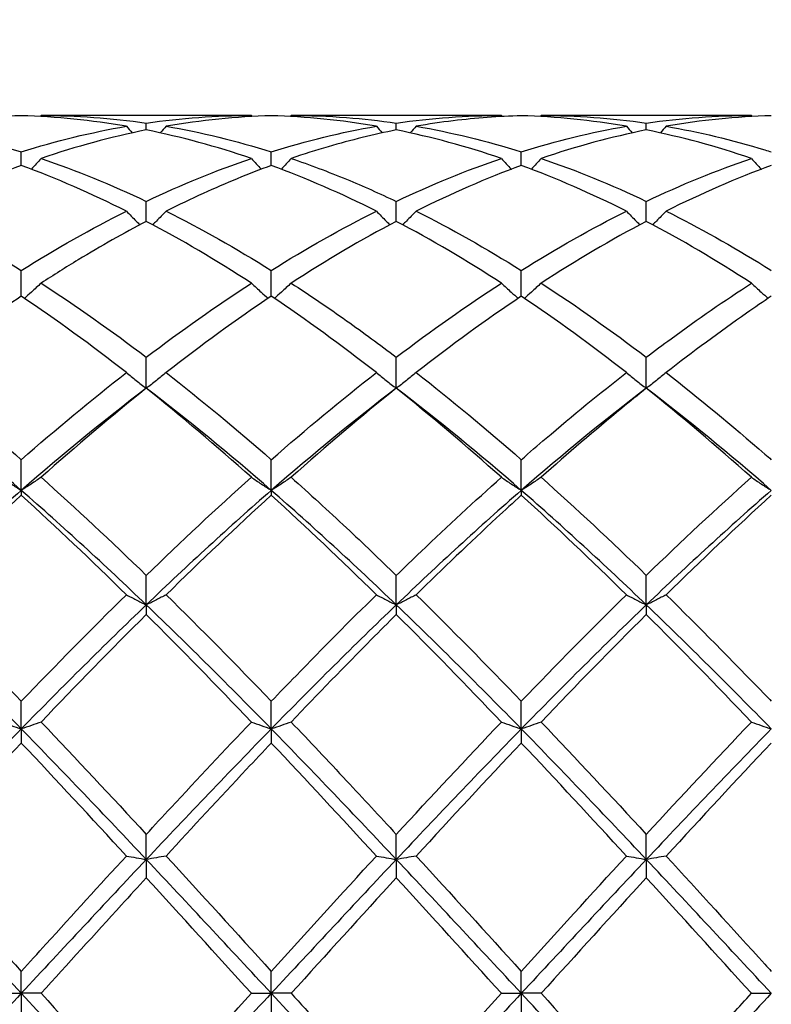
# Model space of a CAD drawing. Units: millimetres. Extents: x 16 to 578, y 16 to 404.
# Drawn here: x 403 to 409, y 150 to 159 of the extents above; entities that cross this region are included whole.
import ezdxf

# ---------------------------------------------------------------- set-up
doc = ezdxf.new("R2010")
doc.units = ezdxf.units.MM
doc.header["$LTSCALE"] = 2
doc.layers.add('Dimension (ISO)', color=7, linetype='Continuous', lineweight=18, true_color=0x00003f)
doc.layers.add('Visible (ISO)', color=7, linetype='Continuous', lineweight=25, true_color=0x00003f)
doc.styles.add('Samuel Heath (ISO)', font='tahoma.ttf')
doc.dimstyles.new('Samuel Heath (ISO)', dxfattribs={"dimscale": 2, "dimtxt": 3, "dimasz": 2.5, "dimexe": 1, "dimexo": 1.5, "dimgap": 0.762, "dimtad": 0, "dimtih": 1, "dimtoh": 1, "dimzin": 0, "dimdsep": 46, "dimtxsty": 'Samuel Heath (ISO)', "dimcen": 0.09, "dimdle": 10, "dimclrd": 256, "dimclre": 256, "dimclrt": 256, "dimazin": 0, "dimtfac": 1, "dimtmove": 0, "dimatfit": 3, "dimfxl": 1, "dimtolj": 1, "dimtzin": 0, "dimlwd": 15, "dimlwe": 15, "dimarcsym": 0})

# ---------------------------------------------------------------- blocks, each defined once
blk = doc.blocks.new('*D14')
at = {"layer": 'Defpoints', "color": 0, "transparency": 16777216}
for p in [(491.5, 194), (252.5, 150), (491.5, 150)]:
    blk.add_point(p, dxfattribs=at)
at = {"layer": 'Dimension (ISO)', "color": 176, "lineweight": 15, "true_color": 0x000080, "transparency": 16777216}
for p, q in [((252.5, 153), (252.5, 196)), ((491.5, 153), (491.5, 196)), ((257.5, 194), (356.842, 194)), ((486.5, 194), (387.158, 194))]:
    blk.add_line(p, q, dxfattribs=at)
at = {"layer": 'Dimension (ISO)', "color": 176, "true_color": 0x000080, "transparency": 16777216}
for points in [[(257.5, 194.8333), (257.5, 193.1667), (252.5, 194)], [(486.5, 194.8333), (486.5, 193.1667), (491.5, 194)]]:
    blk.add_solid(points, dxfattribs=at)
at = {"layer": 'Dimension (ISO)', "color": 176, "lineweight": 18, "true_color": 0x000080, "transparency": 16777216, "char_height": 6, "attachment_point": 2, "style": 'Samuel Heath (ISO)'}
for s, insert in [('\\A1; 239.00', (372, 201.7738)), ('\\A1;[9{\\H0.7000x;\\S7/16;}]', (372, 192.476))]:
    blk.add_mtext(s, dxfattribs=dict(at, insert=insert))

msp = doc.modelspace()

# ---------------------------------------------------------------- linework, layer by layer
at = {"layer": 'Visible (ISO)'}
for p, q in [((404.8209, 157.9), (402.9291, 157.9)), ((407.0709, 157.9), (405.1791, 157.9)), ((409.3209, 157.9), (407.4291, 157.9)), ((403.875, 157.7694), (403.875, 157.8312)), ((406.125, 157.7694), (406.125, 157.8312)), ((408.375, 157.7694), (408.375, 157.8312)), ((402.75, 157.45), (402.75, 157.572)), ((405, 157.45), (405, 157.572)), ((407.25, 157.45), (407.25, 157.572)), ((403.875, 156.9471), (403.875, 157.1264)), ((406.125, 156.9471), (406.125, 157.1264)), ((408.375, 156.9471), (408.375, 157.1264)), ((402.75, 156.2731), (402.75, 156.5053)), ((405, 156.2731), (405, 156.5053)), ((407.25, 156.2731), (407.25, 156.5053)), ((403.875, 155.4447), (403.875, 155.7241)), ((406.125, 155.4447), (406.125, 155.7241)), ((408.375, 155.4447), (408.375, 155.7241)), ((402.75, 154.5259), (402.75, 154.8019)), ((405, 154.5259), (405, 154.8019)), ((407.25, 154.5259), (407.25, 154.8019)), ((402.75, 154.5259), (402.75, 154.4822)), ((405, 154.5259), (405, 154.4822)), ((407.25, 154.5259), (407.25, 154.4822)), ((403.875, 153.4957), (403.875, 153.7614)), ((406.125, 153.4957), (406.125, 153.7614)), ((408.375, 153.4957), (408.375, 153.7614)), ((403.875, 153.4957), (403.875, 153.4094)), ((406.125, 153.4957), (406.125, 153.4094)), ((408.375, 153.4957), (408.375, 153.4094)), ((402.75, 152.3794), (402.75, 152.6283)), ((405, 152.3794), (405, 152.6283)), ((407.25, 152.3794), (407.25, 152.6283)), ((402.75, 152.3794), (402.75, 152.2526)), ((405, 152.3794), (405, 152.2526)), ((407.25, 152.3794), (407.25, 152.2526)), ((403.875, 151.2045), (403.875, 151.4305)), ((406.125, 151.2045), (406.125, 151.4305)), ((408.375, 151.2045), (408.375, 151.4305)), ((403.875, 151.2045), (403.875, 151.0403)), ((406.125, 151.2045), (406.125, 151.0403)), ((408.375, 151.2045), (408.375, 151.0403)), ((402.75, 150), (402.75, 150.1975)), ((405, 150), (405, 150.1975)), ((407.25, 150), (407.25, 150.1975)), ((402.5709, 150), (402.75, 150)), ((402.9291, 150), (402.75, 150)), ((402.75, 150), (402.75, 149.8025)), ((404.8209, 150), (405, 150)), ((405.1791, 150), (405, 150)), ((405, 150), (405, 149.8025)), ((407.0709, 150), (407.25, 150)), ((407.4291, 150), (407.25, 150)), ((407.25, 150), (407.25, 149.8025)), ((409.3209, 150), (409.5, 150))]:
    msp.add_line(p, q, dxfattribs=at)
for points in [[(402.75, 157.8975), (402.4347, 157.8888), (402.1197, 157.8572), (401.8041, 157.8027)], [(403.6959, 157.8027), (403.3812, 157.857), (403.0661, 157.8888), (402.75, 157.8975)], [(402.9291, 157.9), (402.9264, 157.8969), (402.9237, 157.8937), (402.9209, 157.8906)], [(402.9291, 157.9), (403.2448, 157.9), (403.5599, 157.877), (403.875, 157.8312)], [(403.875, 157.8312), (404.1894, 157.8769), (404.5045, 157.9), (404.8209, 157.9)], [(405, 157.8975), (404.6839, 157.8888), (404.3689, 157.8571), (404.0541, 157.8027)], [(404.8209, 157.9), (404.8236, 157.8969), (404.8263, 157.8937), (404.8291, 157.8906)], [(405.9459, 157.8027), (405.6296, 157.8573), (405.3145, 157.8889), (405, 157.8975)], [(405.1791, 157.9), (405.1764, 157.8969), (405.1737, 157.8937), (405.1709, 157.8906)], [(406.125, 157.8312), (406.4413, 157.8771), (406.7564, 157.9), (407.0709, 157.9)], [(407.0709, 157.9), (407.0736, 157.8969), (407.0763, 157.8937), (407.0791, 157.8906)], [(408.1959, 157.8027), (407.8807, 157.8571), (407.5656, 157.8888), (407.25, 157.8975)], [(407.4291, 157.9), (407.4264, 157.8969), (407.4237, 157.8937), (407.4209, 157.8906)], [(407.4291, 157.9), (407.7443, 157.9), (408.0593, 157.8771), (408.375, 157.8312)], [(408.375, 157.8312), (408.6905, 157.877), (409.0056, 157.9), (409.3209, 157.9)], [(409.5, 157.8975), (409.185, 157.8888), (408.8699, 157.8572), (408.5541, 157.8027)], [(409.3209, 157.9), (409.3236, 157.8969), (409.3263, 157.8937), (409.3291, 157.8906)], [(402.75, 157.572), (403.0644, 157.6709), (403.3795, 157.7481), (403.6959, 157.8027)], [(403.875, 157.7694), (403.5589, 157.7063), (403.2439, 157.6206), (402.9291, 157.5133)], [(403.6959, 157.8027), (403.7134, 157.7827), (403.731, 157.7628), (403.7487, 157.743)], [(404.8209, 157.5133), (404.5054, 157.6209), (404.1903, 157.7064), (403.875, 157.7694)], [(404.0541, 157.8027), (404.0366, 157.7827), (404.019, 157.7628), (404.0013, 157.743)], [(404.0541, 157.8027), (404.369, 157.7484), (404.6841, 157.6714), (405, 157.572)], [(405, 157.572), (405.3163, 157.6715), (405.6314, 157.7485), (405.9459, 157.8027)], [(405.9459, 157.8027), (405.9634, 157.7827), (405.981, 157.7628), (405.9987, 157.743)], [(407.0709, 157.5133), (406.7565, 157.6205), (406.4414, 157.7062), (406.125, 157.7694)], [(406.3041, 157.8027), (406.2866, 157.7827), (406.269, 157.7628), (406.2513, 157.743)], [(406.3041, 157.8027), (406.6201, 157.7482), (406.9351, 157.6711), (407.25, 157.572)], [(407.25, 157.572), (407.5655, 157.6713), (407.8806, 157.7483), (408.1959, 157.8027)], [(408.375, 157.7694), (408.06, 157.7065), (407.7449, 157.621), (407.4291, 157.5133)], [(408.1959, 157.8027), (408.2134, 157.7827), (408.231, 157.7628), (408.2487, 157.743)], [(409.3209, 157.5133), (409.0049, 157.6211), (408.6898, 157.7065), (408.375, 157.7694)], [(408.5541, 157.8027), (408.5366, 157.7827), (408.519, 157.7628), (408.5013, 157.743)], [(402.9291, 157.5133), (403.2448, 157.4057), (403.5599, 157.2764), (403.875, 157.1264)], [(403.875, 157.1264), (404.1913, 157.277), (404.5064, 157.4061), (404.8209, 157.5133)], [(406.125, 157.1264), (406.4405, 157.2766), (406.7556, 157.4059), (407.0709, 157.5133)], [(407.4291, 157.5133), (407.7443, 157.4059), (408.0593, 157.2767), (408.375, 157.1264)], [(408.375, 157.1264), (408.6897, 157.2762), (409.0048, 157.4056), (409.3209, 157.5133)], [(402.75, 157.45), (402.4339, 157.334), (402.1189, 157.1966), (401.8041, 157.039)], [(403.6959, 157.039), (403.3812, 157.1966), (403.0661, 157.3339), (402.75, 157.45)], [(405.9459, 157.039), (405.6296, 157.1974), (405.3145, 157.3345), (405, 157.45)], [(407.25, 157.45), (406.935, 157.3344), (406.6199, 157.1971), (406.3041, 157.039)], [(408.1959, 157.039), (407.8807, 157.1968), (407.5656, 157.3341), (407.25, 157.45)], [(409.5, 157.45), (409.1842, 157.3341), (408.8691, 157.1967), (408.5541, 157.039)], [(402.75, 156.5053), (403.0663, 156.7033), (403.3814, 156.8814), (403.6959, 157.039)], [(404.0541, 157.039), (404.369, 156.8813), (404.6841, 156.7031), (405, 156.5053)], [(405, 156.5053), (405.3155, 156.7028), (405.6306, 156.881), (405.9459, 157.039)], [(406.3041, 157.039), (406.6201, 156.8807), (406.9351, 156.7024), (407.25, 156.5053)], [(407.25, 156.5053), (407.5647, 156.7023), (407.8798, 156.8806), (408.1959, 157.039)], [(404.8209, 156.3912), (404.5054, 156.5958), (404.1903, 156.7815), (403.875, 156.9471)], [(406.125, 156.9471), (405.81, 156.7817), (405.4949, 156.596), (405.1791, 156.3912)], [(407.0709, 156.3912), (406.7565, 156.5951), (406.4414, 156.7809), (406.125, 156.9471)], [(408.375, 156.9471), (408.0592, 156.7812), (407.7441, 156.5955), (407.4291, 156.3912)], [(409.3209, 156.3912), (409.0049, 156.5961), (408.6898, 156.7818), (408.375, 156.9471)], [(402.9291, 156.3912), (403.2448, 156.1866), (403.5599, 155.9636), (403.875, 155.7241)], [(403.875, 155.7241), (404.1905, 155.9639), (404.5056, 156.1868), (404.8209, 156.3912)], [(406.125, 155.7241), (406.4397, 155.9633), (406.7548, 156.1863), (407.0709, 156.3912)], [(407.4291, 156.3912), (407.7443, 156.1869), (408.0593, 155.964), (408.375, 155.7241)], [(403.6959, 155.5861), (403.3812, 155.8316), (403.0661, 156.0612), (402.75, 156.2731)], [(405, 156.2731), (404.685, 156.062), (404.3699, 155.8325), (404.0541, 155.5861)], [(405.9459, 155.5861), (405.6296, 155.8329), (405.3145, 156.0623), (405, 156.2731)], [(407.25, 156.2731), (406.9342, 156.0614), (406.6191, 155.8319), (406.3041, 155.5861)], [(408.1959, 155.5861), (407.8807, 155.832), (407.5656, 156.0615), (407.25, 156.2731)], [(402.75, 154.8019), (403.0655, 155.0782), (403.3806, 155.3402), (403.6959, 155.5861)], [(404.0541, 155.5861), (404.369, 155.3405), (404.6841, 155.0786), (405, 154.8019)], [(405, 154.8019), (405.3147, 155.0775), (405.6298, 155.3396), (405.9459, 155.5861)], [(406.3041, 155.5861), (406.6201, 155.3397), (406.9351, 155.0776), (407.25, 154.8019)], [(402.75, 154.5259), (402.375, 154.8521), (402, 155.1596), (401.625, 155.4447)], [(403.875, 155.4447), (403.5, 155.1596), (403.125, 154.8521), (402.75, 154.5259)], [(403.875, 155.4447), (403.56, 155.193), (403.2449, 154.9254), (402.9291, 154.6435)], [(404.8209, 154.6435), (404.5054, 154.9251), (404.1903, 155.1927), (403.875, 155.4447)], [(405, 154.5259), (404.625, 154.8521), (404.25, 155.1596), (403.875, 155.4447)], [(406.125, 155.4447), (405.75, 155.1596), (405.375, 154.8521), (405, 154.5259)], [(406.125, 155.4447), (405.8092, 155.1923), (405.4941, 154.9247), (405.1791, 154.6435)], [(407.0709, 154.6435), (406.7565, 154.9241), (406.4414, 155.1918), (406.125, 155.4447)], [(407.25, 154.5259), (406.875, 154.8521), (406.5, 155.1596), (406.125, 155.4447)], [(408.375, 155.4447), (408, 155.1596), (407.625, 154.8521), (407.25, 154.5259)], [(409.3209, 154.6435), (409.0049, 154.9255), (408.6898, 155.1931), (408.375, 155.4447)], [(409.5, 154.5259), (409.125, 154.8521), (408.75, 155.1596), (408.375, 155.4447)], [(402.9291, 154.6435), (403.2448, 154.3618), (403.5599, 154.0671), (403.875, 153.7614)], [(403.875, 153.7614), (404.1897, 154.0667), (404.5048, 154.3614), (404.8209, 154.6435)], [(407.4291, 154.6435), (407.7443, 154.3623), (408.0593, 154.0676), (408.375, 153.7614)], [(408.375, 153.7614), (408.6908, 154.0677), (409.0058, 154.3624), (409.3209, 154.6435)], [(402.75, 154.5259), (402.375, 154.1998), (402, 153.855), (401.625, 153.4957)], [(402.75, 154.4822), (402.435, 154.1962), (402.1199, 153.897), (401.8041, 153.5865)], [(403.875, 153.4957), (403.5, 153.855), (403.125, 154.1998), (402.75, 154.5259)], [(403.6959, 153.5865), (403.3812, 153.8958), (403.0661, 154.1951), (402.75, 154.4822)], [(405, 154.5259), (404.625, 154.1998), (404.25, 153.855), (403.875, 153.4957)], [(405, 154.4822), (404.6842, 154.1954), (404.3691, 153.8962), (404.0541, 153.5865)], [(406.125, 153.4957), (405.75, 153.855), (405.375, 154.1998), (405, 154.5259)], [(405.9459, 153.5865), (405.6296, 153.8974), (405.3145, 154.1966), (405, 154.4822)], [(407.25, 154.5259), (406.875, 154.1998), (406.5, 153.855), (406.125, 153.4957)], [(408.375, 153.4957), (408, 153.855), (407.625, 154.1998), (407.25, 154.5259)], [(408.1959, 153.5865), (407.8807, 153.8964), (407.5656, 154.1956), (407.25, 154.4822)], [(409.5, 154.5259), (409.125, 154.1998), (408.75, 153.855), (408.375, 153.4957)], [(409.5, 154.4822), (409.1853, 154.1964), (408.8702, 153.8972), (408.5541, 153.5865)], [(402.75, 152.6283), (403.0647, 152.9557), (403.3798, 153.2758), (403.6959, 153.5865)], [(404.0541, 153.5865), (404.369, 153.277), (404.6841, 152.957), (405, 152.6283)], [(406.3041, 153.5865), (406.6201, 153.276), (406.9351, 152.9559), (407.25, 152.6283)], [(407.25, 152.6283), (407.5658, 152.9568), (407.8808, 153.2769), (408.1959, 153.5865)], [(402.75, 152.3794), (402.375, 152.7629), (402, 153.1365), (401.625, 153.4957)], [(403.875, 153.4957), (403.5, 153.1365), (403.125, 152.7629), (402.75, 152.3794)], [(405, 152.3794), (404.625, 152.7629), (404.25, 153.1365), (403.875, 153.4957)], [(406.125, 153.4957), (405.75, 153.1365), (405.375, 152.7629), (405, 152.3794)], [(407.25, 152.3794), (406.875, 152.7629), (406.5, 153.1365), (406.125, 153.4957)], [(408.375, 153.4957), (408, 153.1365), (407.625, 152.7629), (407.25, 152.3794)], [(409.5, 152.3794), (409.125, 152.7629), (408.75, 153.1365), (408.375, 153.4957)], [(403.875, 153.4094), (403.5592, 153.0952), (403.2441, 152.7717), (402.9291, 152.4412)], [(404.8209, 152.4412), (404.5054, 152.7722), (404.1903, 153.0957), (403.875, 153.4094)], [(407.0709, 152.4412), (406.7565, 152.7711), (406.4414, 153.0946), (406.125, 153.4094)], [(408.375, 153.4094), (408.0603, 153.0963), (407.7452, 152.7729), (407.4291, 152.4412)], [(409.3209, 152.4412), (409.0049, 152.7728), (408.6898, 153.0962), (408.375, 153.4094)], [(402.9291, 152.4412), (403.2448, 152.1101), (403.5599, 151.7724), (403.875, 151.4305)], [(406.125, 151.4305), (406.4408, 151.7731), (406.7558, 152.1107), (407.0709, 152.4412)], [(407.4291, 152.4412), (407.7443, 152.1106), (408.0593, 151.773), (408.375, 151.4305)], [(408.375, 151.4305), (408.69, 151.7722), (409.005, 152.1099), (409.3209, 152.4412)], [(402.75, 152.3794), (402.375, 151.996), (402, 151.6028), (401.625, 151.2045)], [(403.875, 151.2045), (403.5, 151.6028), (403.125, 151.996), (402.75, 152.3794)], [(405, 152.3794), (404.625, 151.996), (404.25, 151.6028), (403.875, 151.2045)], [(406.125, 151.2045), (405.75, 151.6028), (405.375, 151.996), (405, 152.3794)], [(407.25, 152.3794), (406.875, 151.996), (406.5, 151.6028), (406.125, 151.2045)], [(408.375, 151.2045), (408, 151.6028), (407.625, 151.996), (407.25, 152.3794)], [(409.5, 152.3794), (409.125, 151.996), (408.75, 151.6028), (408.375, 151.2045)], [(402.75, 152.2526), (402.4342, 151.9188), (402.1191, 151.5791), (401.8041, 151.2358)], [(403.6959, 151.2358), (403.3812, 151.5787), (403.0661, 151.9184), (402.75, 152.2526)], [(405.9459, 151.2358), (405.6296, 151.5805), (405.3145, 151.9201), (405, 152.2526)], [(407.25, 152.2526), (406.9353, 151.9199), (406.6202, 151.5803), (406.3041, 151.2358)], [(408.1959, 151.2358), (407.8807, 151.5793), (407.5656, 151.919), (407.25, 152.2526)], [(409.5, 152.2526), (409.1845, 151.919), (408.8694, 151.5794), (408.5541, 151.2358)], [(402.75, 150), (402.375, 150.4032), (402, 150.8063), (401.625, 151.2045)], [(403.875, 151.2045), (403.5, 150.8063), (403.125, 150.4032), (402.75, 150)], [(405, 150), (404.625, 150.4032), (404.25, 150.8063), (403.875, 151.2045)], [(404.0541, 151.2358), (404.369, 150.8928), (404.6841, 150.5459), (405, 150.1975)], [(405, 150.1975), (405.3158, 150.5457), (405.6308, 150.8926), (405.9459, 151.2358)], [(406.125, 151.2045), (405.75, 150.8063), (405.375, 150.4032), (405, 150)], [(407.25, 150), (406.875, 150.4032), (406.5, 150.8063), (406.125, 151.2045)], [(406.3041, 151.2358), (406.6201, 150.8916), (406.9351, 150.5447), (407.25, 150.1975)], [(407.25, 150.1975), (407.565, 150.5449), (407.88, 150.8917), (408.1959, 151.2358)], [(408.375, 151.2045), (408, 150.8063), (407.625, 150.4032), (407.25, 150)], [(409.5, 150), (409.125, 150.4032), (408.75, 150.8063), (408.375, 151.2045)], [(404.8209, 150), (404.5054, 150.348), (404.1903, 150.6956), (403.875, 151.0403)], [(406.125, 151.0403), (405.8103, 150.6962), (405.4952, 150.3487), (405.1791, 150)], [(407.0709, 150), (406.7565, 150.3468), (406.4414, 150.6944), (406.125, 151.0403)], [(408.375, 151.0403), (408.0595, 150.6954), (407.7444, 150.3478), (407.4291, 150)], [(409.3209, 150), (409.0049, 150.3486), (408.6898, 150.6962), (408.375, 151.0403)], [(402.75, 150), (402.375, 149.5968), (402, 149.1937), (401.625, 148.7955)], [(403.875, 148.7955), (403.5, 149.1937), (403.125, 149.5968), (402.75, 150)], [(402.9291, 150), (403.2448, 149.6518), (403.5599, 149.3042), (403.875, 148.9597)], [(405, 150), (404.625, 149.5968), (404.25, 149.1937), (403.875, 148.7955)], [(403.875, 148.9597), (404.1908, 149.3049), (404.5058, 149.6525), (404.8209, 150)], [(406.125, 148.7955), (405.75, 149.1937), (405.375, 149.5968), (405, 150)], [(407.25, 150), (406.875, 149.5968), (406.5, 149.1937), (406.125, 148.7955)], [(406.125, 148.9597), (406.44, 149.3041), (406.755, 149.6516), (407.0709, 150)], [(408.375, 148.7955), (408, 149.1937), (407.625, 149.5968), (407.25, 150)], [(407.4291, 150), (407.7443, 149.6524), (408.0593, 149.3048), (408.375, 148.9597)], [(409.5, 150), (409.125, 149.5968), (408.75, 149.1937), (408.375, 148.7955)]]:
    msp.add_open_spline(points, degree=3, dxfattribs=at)
for points, knots in [([(405.1791, 157.9), (405.3449, 157.9), (405.511, 157.8936), (405.8269, 157.8694), (405.9761, 157.8528), (406.125, 157.8312)], [14.5816254, 14.5816254, 14.5816254, 14.5816254, 14.6559799, 14.6559799, 14.7227372, 14.7227372, 14.7227372, 14.7227372]), ([(407.25, 157.8975), (407.0464, 157.8919), (406.8424, 157.8767), (406.5264, 157.8383), (406.4152, 157.8219), (406.3041, 157.8027)], [2.1634006, 2.1634006, 2.1634006, 2.1634006, 2.2547661, 2.2547661, 2.3045315, 2.3045315, 2.3045315, 2.3045315]), ([(401.8041, 157.8027), (401.8404, 157.7965), (401.8766, 157.7899), (402.1929, 157.7301), (402.4717, 157.6596), (402.75, 157.572)], [14.0760741, 14.0760741, 14.0760741, 14.0760741, 14.0922883, 14.0922883, 14.21732, 14.21732, 14.21732, 14.21732]), ([(406.125, 157.7694), (405.9214, 157.7287), (405.7174, 157.6786), (405.4014, 157.5864), (405.2902, 157.5512), (405.1791, 157.5133)], [2.1634006, 2.1634006, 2.1634006, 2.1634006, 2.2547661, 2.2547661, 2.3045315, 2.3045315, 2.3045315, 2.3045315]), ([(408.5541, 157.8027), (408.8492, 157.7518), (409.145, 157.6809), (409.4613, 157.5841), (409.4807, 157.5781), (409.5, 157.572)], [15.0870254, 15.0870254, 15.0870254, 15.0870254, 15.2196714, 15.2196714, 15.2283114, 15.2283114, 15.2283114, 15.2283114]), ([(402.9291, 157.5133), (402.8999, 157.4812), (402.8705, 157.4493), (402.8403, 157.4173), (402.84, 157.4169), (402.8396, 157.4165)], [-0.02684925, -0.02684925, -0.02684925, -0.02684925, -0.01345494, -0.01345494, -0.01329116, -0.01329116, -0.01329116, -0.01329116]), ([(404.8209, 157.5133), (404.8501, 157.4812), (404.8795, 157.4493), (404.9097, 157.4173), (404.91, 157.4169), (404.9104, 157.4165)], [-0.02684925, -0.02684925, -0.02684925, -0.02684925, -0.01345494, -0.01345494, -0.01329116, -0.01329116, -0.01329116, -0.01329116]), ([(405.1791, 157.5133), (405.1499, 157.4812), (405.1205, 157.4493), (405.0903, 157.4173), (405.09, 157.4169), (405.0896, 157.4165)], [-0.02684925, -0.02684925, -0.02684925, -0.02684925, -0.01345494, -0.01345494, -0.01329116, -0.01329116, -0.01329116, -0.01329116]), ([(405.1791, 157.5133), (405.3449, 157.4568), (405.511, 157.3942), (405.8269, 157.2637), (405.9761, 157.1973), (406.125, 157.1264)], [14.5816254, 14.5816254, 14.5816254, 14.5816254, 14.6559799, 14.6559799, 14.7227372, 14.7227372, 14.7227372, 14.7227372]), ([(407.0709, 157.5133), (407.1001, 157.4812), (407.1295, 157.4493), (407.1597, 157.4173), (407.16, 157.4169), (407.1604, 157.4165)], [-0.02684925, -0.02684925, -0.02684925, -0.02684925, -0.01345494, -0.01345494, -0.01329116, -0.01329116, -0.01329116, -0.01329116]), ([(407.4291, 157.5133), (407.3999, 157.4812), (407.3705, 157.4493), (407.3403, 157.4173), (407.34, 157.4169), (407.3396, 157.4165)], [-0.02684925, -0.02684925, -0.02684925, -0.02684925, -0.01345494, -0.01345494, -0.01329116, -0.01329116, -0.01329116, -0.01329116]), ([(409.3209, 157.5133), (409.3501, 157.4812), (409.3795, 157.4493), (409.4097, 157.4173), (409.41, 157.4169), (409.4104, 157.4165)], [-0.02684925, -0.02684925, -0.02684925, -0.02684925, -0.01345494, -0.01345494, -0.01329116, -0.01329116, -0.01329116, -0.01329116]), ([(405, 157.45), (404.7964, 157.3752), (404.5924, 157.2914), (404.2764, 157.1478), (404.1652, 157.0946), (404.0541, 157.039)], [2.1634006, 2.1634006, 2.1634006, 2.1634006, 2.2547661, 2.2547661, 2.3045315, 2.3045315, 2.3045315, 2.3045315]), ([(401.8041, 157.039), (401.8404, 157.0208), (401.8766, 157.0024), (402.1929, 156.8393), (402.4717, 156.6795), (402.75, 156.5053)], [14.0760741, 14.0760741, 14.0760741, 14.0760741, 14.0922883, 14.0922883, 14.21732, 14.21732, 14.21732, 14.21732]), ([(403.6959, 157.039), (403.7251, 157.0088), (403.7545, 156.9789), (403.7953, 156.9384), (403.8063, 156.9275), (403.8174, 156.9166)], [-0.02684925, -0.02684925, -0.02684925, -0.02684925, -0.01345494, -0.01345494, -0.00851302, -0.00851302, -0.00851302, -0.00851302]), ([(404.0541, 157.039), (404.0249, 157.0088), (403.9955, 156.9789), (403.9547, 156.9384), (403.9437, 156.9275), (403.9326, 156.9166)], [-0.02684925, -0.02684925, -0.02684925, -0.02684925, -0.01345494, -0.01345494, -0.00851302, -0.00851302, -0.00851302, -0.00851302]), ([(405.9459, 157.039), (405.9751, 157.0088), (406.0045, 156.9789), (406.0453, 156.9384), (406.0563, 156.9275), (406.0674, 156.9166)], [-0.02684925, -0.02684925, -0.02684925, -0.02684925, -0.01345494, -0.01345494, -0.00851302, -0.00851302, -0.00851302, -0.00851302]), ([(406.3041, 157.039), (406.2749, 157.0088), (406.2455, 156.9789), (406.2047, 156.9384), (406.1937, 156.9275), (406.1826, 156.9166)], [-0.02684925, -0.02684925, -0.02684925, -0.02684925, -0.01345494, -0.01345494, -0.00851302, -0.00851302, -0.00851302, -0.00851302]), ([(408.1959, 157.039), (408.2251, 157.0088), (408.2545, 156.9789), (408.2953, 156.9384), (408.3063, 156.9275), (408.3174, 156.9166)], [-0.02684925, -0.02684925, -0.02684925, -0.02684925, -0.01345494, -0.01345494, -0.00851302, -0.00851302, -0.00851302, -0.00851302]), ([(408.5541, 157.039), (408.5249, 157.0088), (408.4955, 156.9789), (408.4547, 156.9384), (408.4437, 156.9275), (408.4326, 156.9166)], [-0.02684925, -0.02684925, -0.02684925, -0.02684925, -0.01345494, -0.01345494, -0.00851302, -0.00851302, -0.00851302, -0.00851302]), ([(408.5541, 157.039), (408.8492, 156.8912), (409.145, 156.7251), (409.4613, 156.5295), (409.4807, 156.5174), (409.5, 156.5053)], [15.0870254, 15.0870254, 15.0870254, 15.0870254, 15.2196714, 15.2196714, 15.2283114, 15.2283114, 15.2283114, 15.2283114]), ([(403.875, 156.9471), (403.6714, 156.8401), (403.4674, 156.7246), (403.1514, 156.5331), (403.0402, 156.4633), (402.9291, 156.3912)], [2.1634006, 2.1634006, 2.1634006, 2.1634006, 2.2547661, 2.2547661, 2.3045315, 2.3045315, 2.3045315, 2.3045315]), ([(402.9291, 156.3912), (402.8999, 156.3639), (402.8705, 156.3367), (402.82, 156.2912), (402.7992, 156.2726), (402.7782, 156.2541)], [-0.02684925, -0.02684925, -0.02684925, -0.02684925, -0.01345494, -0.01345494, -0.0041606, -0.0041606, -0.0041606, -0.0041606]), ([(404.8209, 156.3912), (404.8501, 156.3639), (404.8795, 156.3367), (404.93, 156.2912), (404.9508, 156.2726), (404.9718, 156.2541)], [-0.02684925, -0.02684925, -0.02684925, -0.02684925, -0.01345494, -0.01345494, -0.0041606, -0.0041606, -0.0041606, -0.0041606]), ([(405.1791, 156.3912), (405.1499, 156.3639), (405.1205, 156.3367), (405.07, 156.2912), (405.0492, 156.2726), (405.0282, 156.2541)], [-0.02684925, -0.02684925, -0.02684925, -0.02684925, -0.01345494, -0.01345494, -0.0041606, -0.0041606, -0.0041606, -0.0041606]), ([(405.1791, 156.3912), (405.3449, 156.2837), (405.511, 156.1709), (405.8269, 155.947), (405.9761, 155.8373), (406.125, 155.7241)], [14.5816254, 14.5816254, 14.5816254, 14.5816254, 14.6559799, 14.6559799, 14.7227372, 14.7227372, 14.7227372, 14.7227372]), ([(407.0709, 156.3912), (407.1001, 156.3639), (407.1295, 156.3367), (407.18, 156.2912), (407.2008, 156.2726), (407.2218, 156.2541)], [-0.02684925, -0.02684925, -0.02684925, -0.02684925, -0.01345494, -0.01345494, -0.0041606, -0.0041606, -0.0041606, -0.0041606]), ([(407.4291, 156.3912), (407.3999, 156.3639), (407.3705, 156.3367), (407.32, 156.2912), (407.2992, 156.2726), (407.2782, 156.2541)], [-0.02684925, -0.02684925, -0.02684925, -0.02684925, -0.01345494, -0.01345494, -0.0041606, -0.0041606, -0.0041606, -0.0041606]), ([(408.375, 155.7241), (408.4491, 155.7804), (408.5233, 155.8359), (408.8394, 156.0682), (409.0804, 156.2353), (409.3209, 156.3912)], [1.6578981, 1.6578981, 1.6578981, 1.6578981, 1.6910746, 1.6910746, 1.799073, 1.799073, 1.799073, 1.799073]), ([(409.3209, 156.3912), (409.3501, 156.3639), (409.3795, 156.3367), (409.43, 156.2912), (409.4508, 156.2726), (409.4718, 156.2541)], [-0.02684925, -0.02684925, -0.02684925, -0.02684925, -0.01345494, -0.01345494, -0.0041606, -0.0041606, -0.0041606, -0.0041606]), ([(402.75, 156.2731), (402.5464, 156.1366), (402.3424, 155.9923), (402.0264, 155.7576), (401.9152, 155.6728), (401.8041, 155.5861)], [2.1634006, 2.1634006, 2.1634006, 2.1634006, 2.2547661, 2.2547661, 2.3045315, 2.3045315, 2.3045315, 2.3045315]), ([(409.5, 156.2731), (409.4259, 156.2234), (409.3517, 156.1727), (409.0356, 155.9523), (408.7946, 155.7737), (408.5541, 155.5861)], [1.6578981, 1.6578981, 1.6578981, 1.6578981, 1.6910746, 1.6910746, 1.799073, 1.799073, 1.799073, 1.799073]), ([(401.8041, 155.5861), (401.8404, 155.5579), (401.8766, 155.5293), (402.1929, 155.279), (402.4717, 155.0456), (402.75, 154.8019)], [14.0760741, 14.0760741, 14.0760741, 14.0760741, 14.0922883, 14.0922883, 14.21732, 14.21732, 14.21732, 14.21732]), ([(403.6959, 155.5861), (403.7251, 155.5622), (403.7545, 155.5385), (403.8142, 155.4914), (403.8445, 155.4679), (403.875, 155.4447)], [-0.02684925, -0.02684925, -0.02684925, -0.02684925, -0.01345494, -0.01345494, 0, 0, 0, 0]), ([(404.0541, 155.5861), (404.0249, 155.5622), (403.9955, 155.5385), (403.9358, 155.4914), (403.9055, 155.4679), (403.875, 155.4447)], [-0.02684925, -0.02684925, -0.02684925, -0.02684925, -0.01345494, -0.01345494, 0, 0, 0, 0]), ([(405.9459, 155.5861), (405.9751, 155.5622), (406.0045, 155.5385), (406.0642, 155.4914), (406.0945, 155.4679), (406.125, 155.4447)], [-0.02684925, -0.02684925, -0.02684925, -0.02684925, -0.01345494, -0.01345494, 0, 0, 0, 0]), ([(406.3041, 155.5861), (406.2749, 155.5622), (406.2455, 155.5385), (406.1858, 155.4914), (406.1555, 155.4679), (406.125, 155.4447)], [-0.02684925, -0.02684925, -0.02684925, -0.02684925, -0.01345494, -0.01345494, 0, 0, 0, 0]), ([(407.25, 154.8019), (407.3241, 154.8668), (407.3983, 154.931), (407.7144, 155.2011), (407.9554, 155.3986), (408.1959, 155.5861)], [1.6578981, 1.6578981, 1.6578981, 1.6578981, 1.6910746, 1.6910746, 1.799073, 1.799073, 1.799073, 1.799073]), ([(408.1959, 155.5861), (408.2251, 155.5622), (408.2545, 155.5385), (408.3142, 155.4914), (408.3445, 155.4679), (408.375, 155.4447)], [-0.02684925, -0.02684925, -0.02684925, -0.02684925, -0.01345494, -0.01345494, 0, 0, 0, 0]), ([(408.5541, 155.5861), (408.5249, 155.5622), (408.4955, 155.5385), (408.4358, 155.4914), (408.4055, 155.4679), (408.375, 155.4447)], [-0.02684925, -0.02684925, -0.02684925, -0.02684925, -0.01345494, -0.01345494, 0, 0, 0, 0]), ([(408.5541, 155.5861), (408.8492, 155.3559), (409.145, 155.111), (409.4613, 154.8357), (409.4807, 154.8188), (409.5, 154.8019)], [15.0870254, 15.0870254, 15.0870254, 15.0870254, 15.2196714, 15.2196714, 15.2283114, 15.2283114, 15.2283114, 15.2283114]), ([(408.375, 155.4447), (408.3009, 155.3855), (408.2267, 155.3253), (407.9106, 155.0653), (407.6696, 154.8581), (407.4291, 154.6435)], [1.6578981, 1.6578981, 1.6578981, 1.6578981, 1.6910746, 1.6910746, 1.799073, 1.799073, 1.799073, 1.799073]), ([(402.5709, 154.6435), (402.6001, 154.6236), (402.6295, 154.6039), (402.6892, 154.5647), (402.7195, 154.5453), (402.75, 154.5259)], [-0.02684925, -0.02684925, -0.02684925, -0.02684925, -0.01345494, -0.01345494, 0, 0, 0, 0]), ([(402.9291, 154.6435), (402.8999, 154.6236), (402.8705, 154.6039), (402.8108, 154.5647), (402.7805, 154.5453), (402.75, 154.5259)], [-0.02684925, -0.02684925, -0.02684925, -0.02684925, -0.01345494, -0.01345494, 0, 0, 0, 0]), ([(404.8209, 154.6435), (404.8501, 154.6236), (404.8795, 154.6039), (404.9392, 154.5647), (404.9695, 154.5453), (405, 154.5259)], [-0.02684925, -0.02684925, -0.02684925, -0.02684925, -0.01345494, -0.01345494, 0, 0, 0, 0]), ([(405.1791, 154.6435), (405.1499, 154.6236), (405.1205, 154.6039), (405.0608, 154.5647), (405.0305, 154.5453), (405, 154.5259)], [-0.02684925, -0.02684925, -0.02684925, -0.02684925, -0.01345494, -0.01345494, 0, 0, 0, 0]), ([(405.1791, 154.6435), (405.3449, 154.4955), (405.511, 154.3436), (405.8269, 154.0481), (405.9761, 153.9059), (406.125, 153.7614)], [14.5816254, 14.5816254, 14.5816254, 14.5816254, 14.6559799, 14.6559799, 14.7227372, 14.7227372, 14.7227372, 14.7227372]), ([(406.125, 153.7614), (406.1991, 153.8333), (406.2733, 153.9047), (406.5894, 154.206), (406.8304, 154.4289), (407.0709, 154.6435)], [1.6578981, 1.6578981, 1.6578981, 1.6578981, 1.6910746, 1.6910746, 1.799073, 1.799073, 1.799073, 1.799073]), ([(407.0709, 154.6435), (407.1001, 154.6236), (407.1295, 154.6039), (407.1892, 154.5647), (407.2195, 154.5453), (407.25, 154.5259)], [-0.02684925, -0.02684925, -0.02684925, -0.02684925, -0.01345494, -0.01345494, 0, 0, 0, 0]), ([(407.4291, 154.6435), (407.3999, 154.6236), (407.3705, 154.6039), (407.3108, 154.5647), (407.2805, 154.5453), (407.25, 154.5259)], [-0.02684925, -0.02684925, -0.02684925, -0.02684925, -0.01345494, -0.01345494, 0, 0, 0, 0]), ([(409.3209, 154.6435), (409.3501, 154.6236), (409.3795, 154.6039), (409.4392, 154.5647), (409.4695, 154.5453), (409.5, 154.5259)], [-0.02684925, -0.02684925, -0.02684925, -0.02684925, -0.01345494, -0.01345494, 0, 0, 0, 0]), ([(407.25, 154.4822), (407.1759, 154.4149), (407.1017, 154.3468), (406.7856, 154.0537), (406.5446, 153.8229), (406.3041, 153.5865)], [1.6578981, 1.6578981, 1.6578981, 1.6578981, 1.6910746, 1.6910746, 1.799073, 1.799073, 1.799073, 1.799073]), ([(401.8041, 153.5865), (401.8404, 153.5509), (401.8766, 153.5151), (402.1929, 153.2019), (402.4717, 152.9178), (402.75, 152.6283)], [14.0760741, 14.0760741, 14.0760741, 14.0760741, 14.0922883, 14.0922883, 14.21732, 14.21732, 14.21732, 14.21732]), ([(403.6959, 153.5865), (403.7251, 153.5712), (403.7545, 153.5559), (403.8142, 153.5257), (403.8445, 153.5106), (403.875, 153.4957)], [-0.02684925, -0.02684925, -0.02684925, -0.02684925, -0.01345494, -0.01345494, 0, 0, 0, 0]), ([(404.0541, 153.5865), (404.0249, 153.5712), (403.9955, 153.5559), (403.9358, 153.5257), (403.9055, 153.5106), (403.875, 153.4957)], [-0.02684925, -0.02684925, -0.02684925, -0.02684925, -0.01345494, -0.01345494, 0, 0, 0, 0]), ([(405, 152.6283), (405.0741, 152.7055), (405.1483, 152.7822), (405.4644, 153.1072), (405.7054, 153.3501), (405.9459, 153.5865)], [1.6578981, 1.6578981, 1.6578981, 1.6578981, 1.6910746, 1.6910746, 1.799073, 1.799073, 1.799073, 1.799073]), ([(405.9459, 153.5865), (405.9751, 153.5712), (406.0045, 153.5559), (406.0642, 153.5257), (406.0945, 153.5106), (406.125, 153.4957)], [-0.02684925, -0.02684925, -0.02684925, -0.02684925, -0.01345494, -0.01345494, 0, 0, 0, 0]), ([(406.3041, 153.5865), (406.2749, 153.5712), (406.2455, 153.5559), (406.1858, 153.5257), (406.1555, 153.5106), (406.125, 153.4957)], [-0.02684925, -0.02684925, -0.02684925, -0.02684925, -0.01345494, -0.01345494, 0, 0, 0, 0]), ([(408.1959, 153.5865), (408.2251, 153.5712), (408.2545, 153.5559), (408.3142, 153.5257), (408.3445, 153.5106), (408.375, 153.4957)], [-0.02684925, -0.02684925, -0.02684925, -0.02684925, -0.01345494, -0.01345494, 0, 0, 0, 0]), ([(408.5541, 153.5865), (408.5249, 153.5712), (408.4955, 153.5559), (408.4358, 153.5257), (408.4055, 153.5106), (408.375, 153.4957)], [-0.02684925, -0.02684925, -0.02684925, -0.02684925, -0.01345494, -0.01345494, 0, 0, 0, 0]), ([(408.5541, 153.5865), (408.8492, 153.2964), (409.145, 152.9966), (409.4613, 152.6685), (409.4807, 152.6484), (409.5, 152.6283)], [15.0870254, 15.0870254, 15.0870254, 15.0870254, 15.2196714, 15.2196714, 15.2283114, 15.2283114, 15.2283114, 15.2283114]), ([(406.125, 153.4094), (406.0509, 153.3356), (405.9767, 153.2613), (405.6606, 152.9422), (405.4196, 152.6935), (405.1791, 152.4412)], [1.6578981, 1.6578981, 1.6578981, 1.6578981, 1.6910746, 1.6910746, 1.799073, 1.799073, 1.799073, 1.799073]), ([(402.5709, 152.4412), (402.6001, 152.4308), (402.6295, 152.4204), (402.6892, 152.3998), (402.7195, 152.3896), (402.75, 152.3794)], [-0.02684925, -0.02684925, -0.02684925, -0.02684925, -0.01345494, -0.01345494, 0, 0, 0, 0]), ([(402.9291, 152.4412), (402.8999, 152.4308), (402.8705, 152.4204), (402.8108, 152.3998), (402.7805, 152.3896), (402.75, 152.3794)], [-0.02684925, -0.02684925, -0.02684925, -0.02684925, -0.01345494, -0.01345494, 0, 0, 0, 0]), ([(403.875, 151.4305), (403.9491, 151.511), (404.0233, 151.5912), (404.3394, 151.932), (404.5804, 152.1889), (404.8209, 152.4412)], [1.6578981, 1.6578981, 1.6578981, 1.6578981, 1.6910746, 1.6910746, 1.799073, 1.799073, 1.799073, 1.799073]), ([(404.8209, 152.4412), (404.8501, 152.4308), (404.8795, 152.4204), (404.9392, 152.3998), (404.9695, 152.3896), (405, 152.3794)], [-0.02684925, -0.02684925, -0.02684925, -0.02684925, -0.01345494, -0.01345494, 0, 0, 0, 0]), ([(405.1791, 152.4412), (405.1499, 152.4308), (405.1205, 152.4204), (405.0608, 152.3998), (405.0305, 152.3896), (405, 152.3794)], [-0.02684925, -0.02684925, -0.02684925, -0.02684925, -0.01345494, -0.01345494, 0, 0, 0, 0]), ([(405.1791, 152.4412), (405.3449, 152.2673), (405.511, 152.0911), (405.8269, 151.753), (405.9761, 151.5921), (406.125, 151.4305)], [14.5816254, 14.5816254, 14.5816254, 14.5816254, 14.6559799, 14.6559799, 14.7227372, 14.7227372, 14.7227372, 14.7227372]), ([(407.0709, 152.4412), (407.1001, 152.4308), (407.1295, 152.4204), (407.1892, 152.3998), (407.2195, 152.3896), (407.25, 152.3794)], [-0.02684925, -0.02684925, -0.02684925, -0.02684925, -0.01345494, -0.01345494, 0, 0, 0, 0]), ([(407.4291, 152.4412), (407.3999, 152.4308), (407.3705, 152.4204), (407.3108, 152.3998), (407.2805, 152.3896), (407.25, 152.3794)], [-0.02684925, -0.02684925, -0.02684925, -0.02684925, -0.01345494, -0.01345494, 0, 0, 0, 0]), ([(409.3209, 152.4412), (409.3501, 152.4308), (409.3795, 152.4204), (409.4392, 152.3998), (409.4695, 152.3896), (409.5, 152.3794)], [-0.02684925, -0.02684925, -0.02684925, -0.02684925, -0.01345494, -0.01345494, 0, 0, 0, 0]), ([(405, 152.2526), (404.9259, 152.1742), (404.8517, 152.0954), (404.5356, 151.7583), (404.2946, 151.4979), (404.0541, 151.2358)], [1.6578981, 1.6578981, 1.6578981, 1.6578981, 1.6910746, 1.6910746, 1.799073, 1.799073, 1.799073, 1.799073]), ([(401.8041, 151.2358), (401.8404, 151.1963), (401.8767, 151.1567), (402.1929, 150.8114), (402.4717, 150.5044), (402.75, 150.1975)], [14.0760681, 14.0760681, 14.0760681, 14.0760681, 14.0922883, 14.0922883, 14.217314, 14.217314, 14.217314, 14.217314]), ([(402.75, 150.1975), (402.8241, 150.2793), (402.8983, 150.3611), (403.2144, 150.7092), (403.4554, 150.9738), (403.6959, 151.2358)], [1.6578981, 1.6578981, 1.6578981, 1.6578981, 1.6910746, 1.6910746, 1.799073, 1.799073, 1.799073, 1.799073]), ([(403.6959, 151.2358), (403.7251, 151.2305), (403.7545, 151.2253), (403.8142, 151.2149), (403.8445, 151.2097), (403.875, 151.2045)], [-0.02684925, -0.02684925, -0.02684925, -0.02684925, -0.01345494, -0.01345494, 0, 0, 0, 0]), ([(404.0541, 151.2358), (404.0249, 151.2305), (403.9955, 151.2253), (403.9358, 151.2149), (403.9055, 151.2097), (403.875, 151.2045)], [-0.02684925, -0.02684925, -0.02684925, -0.02684925, -0.01345494, -0.01345494, 0, 0, 0, 0]), ([(405.9459, 151.2358), (405.9751, 151.2305), (406.0045, 151.2253), (406.0642, 151.2149), (406.0945, 151.2097), (406.125, 151.2045)], [-0.02684925, -0.02684925, -0.02684925, -0.02684925, -0.01345494, -0.01345494, 0, 0, 0, 0]), ([(406.3041, 151.2358), (406.2749, 151.2305), (406.2455, 151.2253), (406.1858, 151.2149), (406.1555, 151.2097), (406.125, 151.2045)], [-0.02684925, -0.02684925, -0.02684925, -0.02684925, -0.01345494, -0.01345494, 0, 0, 0, 0]), ([(408.1959, 151.2358), (408.2251, 151.2305), (408.2545, 151.2253), (408.3142, 151.2149), (408.3445, 151.2097), (408.375, 151.2045)], [-0.02684925, -0.02684925, -0.02684925, -0.02684925, -0.01345494, -0.01345494, 0, 0, 0, 0]), ([(408.5541, 151.2358), (408.5249, 151.2305), (408.4955, 151.2253), (408.4358, 151.2149), (408.4055, 151.2097), (408.375, 151.2045)], [-0.02684925, -0.02684925, -0.02684925, -0.02684925, -0.01345494, -0.01345494, 0, 0, 0, 0]), ([(408.5541, 151.2358), (408.8492, 150.9143), (409.145, 150.5889), (409.4613, 150.2402), (409.4807, 150.2189), (409.5, 150.1975)], [15.0870254, 15.0870254, 15.0870254, 15.0870254, 15.2196714, 15.2196714, 15.2283114, 15.2283114, 15.2283114, 15.2283114]), ([(403.875, 151.0403), (403.8009, 150.9593), (403.7267, 150.878), (403.4106, 150.5311), (403.1696, 150.2653), (402.9291, 150)], [1.6578981, 1.6578981, 1.6578981, 1.6578981, 1.6910746, 1.6910746, 1.799073, 1.799073, 1.799073, 1.799073]), ([(405.1791, 150), (405.3449, 149.8171), (405.511, 149.6339), (405.8269, 149.2863), (405.9761, 149.1225), (406.125, 148.9597)], [14.5816254, 14.5816254, 14.5816254, 14.5816254, 14.6559799, 14.6559799, 14.7227372, 14.7227372, 14.7227372, 14.7227372]), ([(408.375, 148.9597), (408.5786, 149.1823), (408.7826, 149.4066), (409.0985, 149.7547), (409.2098, 149.8774), (409.3209, 150)], [2.1634006, 2.1634006, 2.1634006, 2.1634006, 2.2547661, 2.2547661, 2.3045315, 2.3045315, 2.3045315, 2.3045315])]:
    msp.add_open_spline(points, degree=3, knots=knots, dxfattribs=at)

# ---------------------------------------------------------------- dimensions: what is measured, and where the dimension line sits
at = {"layer": 'Dimension (ISO)', "color": 176, "lineweight": 18, "true_color": 0x000080}
dim = msp.add_linear_dim(base=(491.5, 194), p1=(252.5, 150), p2=(491.5, 150), angle=180, text=' <>\\X[9{\\H0.7000x;\\S7/16;}]', dimstyle='Samuel Heath (ISO)', override={"dimgap": 0.762, "dimtih": 0, "dimtoh": 0, "dimdec": 2, "dimpost": '\\X', "dimtol": 0, "dimlim": 0, "dimtp": 0, "dimtm": 0, "dimtdec": 2, "dimtofl": 0, "dimatfit": 1, "dimtvp": -0.25}, dxfattribs=at)
dim.commit()
dim.dimension.update_dxf_attribs({"geometry": '*D14', "text_midpoint": (372, 194), "dimtype": 160})

doc.saveas('drawing.dxf')
